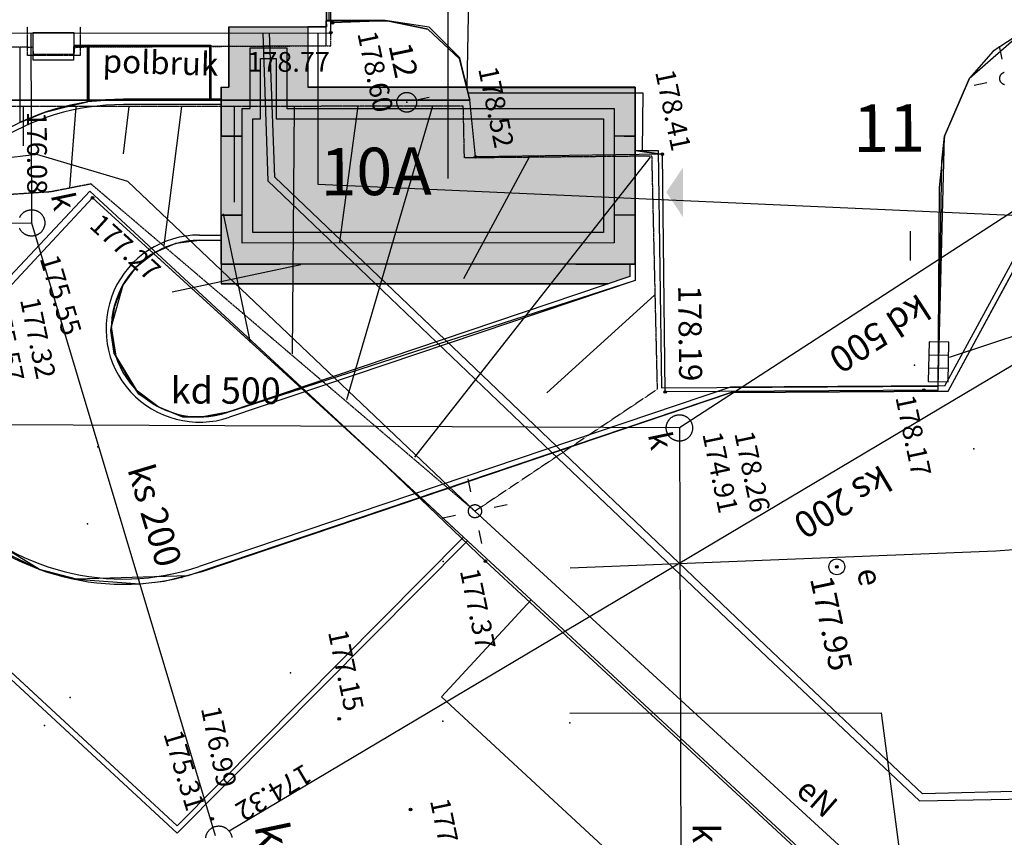
# Model space of a CAD drawing. Units: millimetres. Extents: x 33127 to 170209, y -52832 to 50143.
# Drawn here: x 65190 to 68927, y 17158 to 20259 of the extents above; entities that cross this region are included whole.
import ezdxf
from ezdxf.enums import TextEntityAlignment as Align

# ---------------------------------------------------------------- set-up
doc = ezdxf.new("R2010")
doc.units = ezdxf.units.MM
doc.linetypes.add('DASHED', pattern=[0.75, 0.5, -0.25])
doc.linetypes.add('HIDDEN', pattern=[0.375, 0.25, -0.125])
doc.layers.get('0').update_dxf_attribs({"color": 8})
for name, color, linetype in [('12', 8, 'Continuous'), ('50', 8, 'Continuous'), ('_11', 9, 'Continuous'), ('_bud.proj', 8, 'Continuous'), ('_chodnik.proj', 8, 'Continuous'), ('_drogi.proj', 8, 'Continuous'), ('_KDISTN', 8, 'Continuous'), ('_kraweznik.proj', 8, 'Continuous'), ('_obrys', 8, 'Continuous'), ('_PKTY_266Z2005', 8, 'Continuous'), ('_PKTY_64Z2001', 8, 'Continuous'), ('_PODKŁAD', 8, 'Continuous'), ('_POM__PKT_POMIAR229Z2008', 8, 'Continuous'), ('_POM_WLZ_OPIS', 8, 'Continuous'), ('_POM_WSP_TXT', 8, 'Continuous'), ('_POWNOWE', 8, 'Continuous'), ('_WEJSCIA', 8, 'Continuous'), ('ARKUSZE500KRZ', 8, 'Continuous'), ('BUD_OO_OBR', 8, 'Continuous'), ('EBTPO_SCH', 8, 'Continuous'), ('FORMATKA', 8, 'Continuous'), ('KOREKTA', 102, 'Continuous'), ('LEGENDA', 7, 'Continuous'), ('OPASKI', 32, 'Continuous'), ('SDROK_KCH', 8, 'Continuous'), ('SDRPK_KOC', 8, 'Continuous'), ('SDRPK_KOJ', 8, 'Continuous'), ('SZNTM_OMM', 7, 'Continuous'), ('TXT', 8, 'Continuous'), ('UCCPO_UPC', 8, 'Continuous'), ('UEEPO_UPE', 7, 'Continuous'), ('UGE_WYS_STUDZ', 7, 'Continuous'), ('UKKOA_UJO506', 8, 'Continuous'), ('UKKOA_ULO506', 8, 'Continuous'), ('UKKOC_UHK', 8, 'Continuous'), ('UKKOO_PPK', 8, 'Continuous'), ('UKKPO_UPK', 8, 'Continuous'), ('UPE_TXT', 8, 'Continuous'), ('UWWPO_UPW', 8, 'Continuous'), ('WUKOS_WSO', 8, 'Continuous'), ('WUKPS_WSD', 8, 'Continuous'), ('WUKPS_WSN', 8, 'Continuous'), ('WUKPS_WSQ', 8, 'Continuous'), ('WWROH_WST', 8, 'Continuous'), ('X_SSR_przewody_opis', 4, 'Continuous')]:
    doc.layers.add(name, color=color, linetype=linetype)
doc.styles.add('ARIAL', font='ARIAL.TTF')

# ---------------------------------------------------------------- blocks, each defined once
blk = doc.blocks.new('A$C2F7E69CA')
at = {"linetype": 'Continuous'}
for p, q in [((-12207.8, 14883.7), (-12210.6, 14733.7)), ((-12132.8, 14882.3), (-12207.8, 14883.7)), ((-12135.6, 14732.3), (-12132.8, 14882.3)), ((-12210.6, 14733.7), (-12135.6, 14732.3))]:
    blk.add_line(p, q, dxfattribs=at)
for points in [[(-11930, 15956.7), (-11940.2, 16005.6)], [(-11921.6, 15859.3), (-11922.4, 15859.5), (-11923.2, 15859.8), (-11924, 15860.1), (-11924.8, 15860.5), (-11925.6, 15860.8), (-11926.4, 15861.2), (-11927.2, 15861.7), (-11927.9, 15862.1), (-11928.6, 15862.6), (-11929.4, 15863.1), (-11930.1, 15863.6), (-11930.7, 15864.2), (-11931.4, 15864.8), (-11932, 15865.3), (-11932.6, 15866), (-11933.2, 15866.6), (-11933.8, 15867.3), (-11934.3, 15867.9), (-11934.9, 15868.6), (-11935.4, 15869.4), (-11935.8, 15870.1), (-11936.3, 15870.8), (-11936.7, 15871.6), (-11937.1, 15872.4), (-11937.5, 15873.2), (-11937.8, 15874), (-11938.1, 15874.8), (-11938.4, 15875.6), (-11938.7, 15876.5), (-11938.9, 15877.3), (-11939.1, 15878.2), (-11939.2, 15879), (-11939.4, 15879.9), (-11939.5, 15880.7), (-11939.6, 15881.6), (-11939.6, 15882.5), (-11939.6, 15883.4), (-11939.6, 15884.2), (-11939.5, 15885.1), (-11939.5, 15886), (-11939.3, 15886.8), (-11939.2, 15887.7), (-11939, 15888.5), (-11938.8, 15889.4), (-11938.6, 15890.2), (-11938.4, 15891.1), (-11938.1, 15891.9), (-11937.8, 15892.7), (-11937.4, 15893.5), (-11937, 15894.3), (-11936.6, 15895.1), (-11936.2, 15895.8), (-11935.8, 15896.6), (-11935.3, 15897.3), (-11934.8, 15898), (-11934.3, 15898.7), (-11933.7, 15899.4), (-11933.1, 15900.1), (-11932.5, 15900.7), (-11931.9, 15901.3), (-11931.3, 15901.9), (-11930.6, 15902.5), (-11929.9, 15903), (-11929.2, 15903.5), (-11928.5, 15904), (-11927.8, 15904.5), (-11927, 15905), (-11926.3, 15905.4), (-11925.5, 15905.8), (-11924.7, 15906.1), (-11923.9, 15906.5), (-11923.1, 15906.8), (-11922.3, 15907.1)], [(-12036.9, 15857.6), (-11988, 15867.9)], [(-14153, 15800.4), (-14152.8, 15799.1), (-14152.6, 15797.8), (-14152.4, 15796.5), (-14152.3, 15795.2), (-14152.3, 15793.9), (-14152.2, 15792.6), (-14152.3, 15791.3), (-14152.3, 15789.9), (-14152.5, 15788.6), (-14152.6, 15787.3), (-14152.8, 15786), (-14153.1, 15784.8), (-14153.4, 15783.5), (-14153.7, 15782.2), (-14154.1, 15781), (-14154.6, 15779.7), (-14155, 15778.5), (-14155.5, 15777.3), (-14156.1, 15776.1), (-14156.7, 15775), (-14157.3, 15773.8), (-14158, 15772.7), (-14158.7, 15771.6), (-14159.5, 15770.5), (-14160.3, 15769.5), (-14161.1, 15768.5), (-14162, 15767.5), (-14162.9, 15766.5), (-14163.8, 15765.6), (-14164.7, 15764.7), (-14165.7, 15763.9), (-14166.7, 15763.1), (-14167.8, 15762.3), (-14168.9, 15761.5), (-14170, 15760.8), (-14171.1, 15760.1), (-14172.2, 15759.5), (-14173.4, 15758.9), (-14174.6, 15758.4), (-14175.8, 15757.9), (-14177, 15757.4), (-14178.3, 15757), (-14179.5, 15756.6), (-14180.8, 15756.3), (-14182.1, 15756), (-14183.3, 15755.7), (-14184.6, 15755.5), (-14185.9, 15755.4), (-14187.2, 15755.2), (-14188.5, 15755.2), (-14189.9, 15755.2), (-14191.2, 15755.2), (-14192.5, 15755.3), (-14193.8, 15755.4), (-14195.1, 15755.5), (-14196.4, 15755.8), (-14197.7, 15756), (-14198.9, 15756.3), (-14200.2, 15756.7), (-14201.4, 15757), (-14202.7, 15757.5), (-14203.9, 15757.9), (-14205.1, 15758.5), (-14206.3, 15759), (-14207.4, 15759.6), (-14208.6, 15760.2), (-14209.7, 15760.9), (-14210.8, 15761.6), (-14211.9, 15762.4), (-14212.9, 15763.2), (-14213.9, 15764), (-14214.9, 15764.9), (-14215.9, 15765.8), (-14216.8, 15766.7), (-14217.7, 15767.7), (-14218.5, 15768.6), (-14219.4, 15769.7), (-14220.2, 15770.7), (-14220.9, 15771.8), (-14221.6, 15772.9), (-14222.3, 15774), (-14222.9, 15775.2), (-14223.5, 15776.3), (-14224.1, 15777.5), (-14224.6, 15778.7), (-14225, 15779.9), (-14225.4, 15781.2), (-14225.8, 15782.4), (-14226.2, 15783.7), (-14226.5, 15785), (-14226.7, 15786.3), (-14226.9, 15787.6), (-14227.1, 15788.9), (-14227.2, 15790.2), (-14227.2, 15791.5), (-14227.2, 15792.8), (-14227.2, 15794.1), (-14227.2, 15795.4), (-14227, 15796.7), (-14226.9, 15798), (-14226.7, 15799.3), (-14226.4, 15800.6), (-14226.1, 15801.9), (-14225.8, 15803.1), (-14225.4, 15804.4), (-14224.9, 15805.6), (-14224.5, 15806.8), (-14224, 15808), (-14223.4, 15809.2), (-14222.8, 15810.4), (-14222.2, 15811.5), (-14221.5, 15812.6), (-14220.8, 15813.7), (-14220, 15814.8), (-14219.2, 15815.8), (-14218.4, 15816.9), (-14217.5, 15817.8), (-14216.6, 15818.8), (-14215.7, 15819.7), (-14214.8, 15820.6), (-14213.8, 15821.5), (-14212.8, 15822.3), (-14211.7, 15823.1), (-14210.6, 15823.8), (-14209.5, 15824.5), (-14208.4, 15825.2), (-14207.3, 15825.8), (-14206.1, 15826.4), (-14204.9, 15827), (-14203.7, 15827.5), (-14202.5, 15828), (-14201.2, 15828.4), (-14200, 15828.7), (-14198.7, 15829.1), (-14197.4, 15829.4), (-14196.2, 15829.6), (-14194.9, 15829.8), (-14193.6, 15830), (-14192.3, 15830.1), (-14190.9, 15830.2), (-14189.6, 15830.2), (-14188.3, 15830.1), (-14187, 15830.1), (-14185.7, 15829.9), (-14184.4, 15829.8), (-14183.1, 15829.6), (-14181.8, 15829.3), (-14180.6, 15829), (-14179.3, 15828.7), (-14178.1, 15828.3), (-14176.8, 15827.9), (-14175.6, 15827.4), (-14174.4, 15826.9), (-14173.2, 15826.3), (-14172.1, 15825.7), (-14170.9, 15825.1), (-14169.8, 15824.4), (-14168.7, 15823.7), (-14167.6, 15822.9), (-14166.6, 15822.1), (-14165.6, 15821.3), (-14164.6, 15820.5), (-14163.6, 15819.6), (-14162.7, 15818.6), (-14161.8, 15817.7), (-14161, 15816.7), (-14160.1, 15815.7), (-14159.3, 15814.6), (-14158.6, 15813.6), (-14157.9, 15812.5), (-14157.2, 15811.3), (-14156.6, 15810.2), (-14156, 15809), (-14155.4, 15807.8), (-14154.9, 15806.6), (-14154.5, 15805.4), (-14154.1, 15804.2), (-14153.7, 15802.9), (-14153, 15800.4)], [(-14104.1, 15810.6), (-14153, 15800.4)], [(-15564.3, 15345.3), (-15564, 15343.6), (-15563.7, 15341.9), (-15563.5, 15340.1), (-15563.3, 15338.4), (-15563.2, 15336.7), (-15563.2, 15334.9), (-15563.3, 15333.2), (-15563.4, 15331.4), (-15563.5, 15329.7), (-15563.7, 15328), (-15564, 15326.2), (-15564.3, 15324.5), (-15564.7, 15322.8), (-15565.2, 15321.1), (-15565.7, 15319.5), (-15566.3, 15317.8), (-15566.9, 15316.2), (-15567.6, 15314.6), (-15568.3, 15313), (-15569.1, 15311.5), (-15570, 15309.9), (-15570.9, 15308.4), (-15571.9, 15307), (-15572.8, 15305.6), (-15573.9, 15304.2), (-15575, 15302.8), (-15576.2, 15301.5), (-15577.4, 15300.2), (-15578.6, 15299), (-15579.9, 15297.8), (-15581.2, 15296.7), (-15582.5, 15295.6), (-15583.9, 15294.5), (-15585.4, 15293.5), (-15586.8, 15292.6), (-15588.3, 15291.7), (-15589.9, 15290.9), (-15591.4, 15290.1), (-15593, 15289.3), (-15594.6, 15288.7), (-15596.3, 15288), (-15597.9, 15287.5), (-15599.6, 15287), (-15601.3, 15286.5), (-15603, 15286.1), (-15604.7, 15285.8), (-15606.4, 15285.5), (-15608.1, 15285.3), (-15609.9, 15285.2), (-15611.6, 15285.1), (-15613.4, 15285.1), (-15615.1, 15285.1), (-15616.9, 15285.2), (-15618.6, 15285.4), (-15620.3, 15285.6), (-15622, 15285.8), (-15623.8, 15286.2), (-15625.5, 15286.6), (-15627.1, 15287), (-15628.8, 15287.6), (-15630.5, 15288.1), (-15632.1, 15288.8), (-15633.7, 15289.4), (-15635.3, 15290.2), (-15636.8, 15291), (-15638.3, 15291.8), (-15639.8, 15292.7), (-15641.3, 15293.7), (-15642.7, 15294.7), (-15644.1, 15295.8), (-15645.5, 15296.9), (-15646.8, 15298), (-15648.1, 15299.2), (-15649.3, 15300.4), (-15650.5, 15301.7), (-15651.6, 15303), (-15652.7, 15304.4), (-15653.8, 15305.8), (-15654.8, 15307.2), (-15655.7, 15308.7), (-15656.6, 15310.2), (-15657.4, 15311.7), (-15658.2, 15313.3), (-15659, 15314.9)], [(-15658.8, 15355.5), (-15658.1, 15357.1), (-15657.3, 15358.7), (-15656.4, 15360.2), (-15655.5, 15361.7), (-15654.6, 15363.2), (-15653.6, 15364.6), (-15652.5, 15366), (-15651.4, 15367.3), (-15650.3, 15368.6), (-15649.1, 15369.9), (-15647.8, 15371.1), (-15646.6, 15372.3), (-15645.2, 15373.5), (-15643.9, 15374.6), (-15642.5, 15375.6), (-15641.1, 15376.6), (-15639.6, 15377.5), (-15638.1, 15378.4), (-15636.6, 15379.3), (-15635, 15380.1), (-15633.4, 15380.8), (-15631.8, 15381.5), (-15630.2, 15382.1), (-15628.5, 15382.7), (-15626.9, 15383.2), (-15625.2, 15383.6), (-15623.5, 15384), (-15621.8, 15384.3), (-15620, 15384.6), (-15618.3, 15384.8), (-15616.6, 15385), (-15614.8, 15385), (-15613.1, 15385.1), (-15611.3, 15385), (-15609.6, 15384.9), (-15607.8, 15384.8), (-15606.1, 15384.6), (-15604.4, 15384.3), (-15602.7, 15383.9), (-15601, 15383.5), (-15599.3, 15383.1), (-15597.6, 15382.6), (-15596, 15382), (-15594.4, 15381.4), (-15592.7, 15380.7), (-15591.2, 15379.9), (-15589.6, 15379.1), (-15588.1, 15378.3), (-15586.6, 15377.4), (-15585.1, 15376.4), (-15583.7, 15375.4), (-15582.3, 15374.4), (-15581, 15373.3), (-15579.7, 15372.1), (-15578.4, 15370.9), (-15577.2, 15369.7), (-15576, 15368.4), (-15574.8, 15367.1), (-15573.7, 15365.7), (-15572.7, 15364.3), (-15571.7, 15362.9), (-15570.7, 15361.4), (-15569.8, 15359.9), (-15569, 15358.4), (-15568.2, 15356.9), (-15567.5, 15355.3), (-15566.8, 15353.7), (-15566.2, 15352), (-15565.6, 15350.4), (-15565.1, 15348.7), (-15564.3, 15345.3)], [(-12133.7, 14832.3), (-12208.7, 14833.7)], [(-12134.7, 14782.3), (-12209.7, 14783.7)], [(-13106.2, 14567.4), (-13105.9, 14565.6), (-13105.6, 14563.9), (-13105.4, 14562.2), (-13105.3, 14560.4), (-13105.2, 14558.7), (-13105.2, 14556.9), (-13105.2, 14555.2), (-13105.3, 14553.5), (-13105.5, 14551.7), (-13105.7, 14550), (-13106, 14548.3), (-13106.3, 14546.6), (-13106.7, 14544.9), (-13107.2, 14543.2), (-13107.7, 14541.5), (-13108.2, 14539.9), (-13108.9, 14538.2), (-13109.6, 14536.6), (-13110.3, 14535.1), (-13111.1, 14533.5), (-13112, 14532), (-13112.9, 14530.5), (-13113.8, 14529), (-13114.8, 14527.6), (-13115.9, 14526.2), (-13117, 14524.8), (-13118.1, 14523.5), (-13119.3, 14522.3), (-13120.6, 14521), (-13121.8, 14519.8), (-13123.2, 14518.7), (-13124.5, 14517.6), (-13125.9, 14516.6), (-13127.3, 14515.6), (-13128.8, 14514.6), (-13130.3, 14513.7), (-13131.8, 14512.9), (-13133.4, 14512.1), (-13135, 14511.4), (-13136.6, 14510.7), (-13138.2, 14510.1), (-13139.9, 14509.5), (-13141.5, 14509), (-13143.2, 14508.5), (-13144.9, 14508.2), (-13146.6, 14507.8), (-13148.4, 14507.6), (-13150.1, 14507.4), (-13151.8, 14507.2), (-13153.6, 14507.1), (-13155.3, 14507.1), (-13157.1, 14507.1), (-13158.8, 14507.2), (-13160.6, 14507.4), (-13162.3, 14507.6), (-13164, 14507.9), (-13165.7, 14508.2), (-13167.4, 14508.6), (-13169.1, 14509.1), (-13170.8, 14509.6), (-13172.4, 14510.2), (-13174, 14510.8), (-13175.7, 14511.5), (-13177.2, 14512.2), (-13178.8, 14513), (-13180.3, 14513.9), (-13181.8, 14514.8), (-13183.3, 14515.7), (-13184.7, 14516.7), (-13186.1, 14517.8), (-13187.4, 14518.9), (-13188.7, 14520), (-13190, 14521.2), (-13191.2, 14522.5), (-13192.4, 14523.8), (-13193.6, 14525.1), (-13194.7, 14526.4), (-13195.7, 14527.8), (-13196.7, 14529.3), (-13197.7, 14530.7), (-13198.6, 14532.2), (-13199.4, 14533.8), (-13200.2, 14535.3), (-13200.9, 14536.9), (-13201.6, 14538.5), (-13202.2, 14540.1), (-13202.8, 14541.8), (-13203.3, 14543.5), (-13203.7, 14545.2), (-13204.1, 14546.8), (-13204.4, 14548.6), (-13204.7, 14550.3), (-13204.9, 14552), (-13205.1, 14553.8), (-13205.2, 14555.5), (-13205.2, 14557.2), (-13205.1, 14559), (-13205, 14560.7), (-13204.9, 14562.5), (-13204.7, 14564.2), (-13204.4, 14565.9), (-13204.1, 14567.6), (-13203.7, 14569.3), (-13203.2, 14571), (-13202.7, 14572.7), (-13202.1, 14574.3), (-13201.5, 14576), (-13200.8, 14577.6), (-13200.1, 14579.1), (-13199.3, 14580.7), (-13198.4, 14582.2), (-13197.5, 14583.7), (-13196.5, 14585.2), (-13195.5, 14586.6), (-13194.5, 14588), (-13193.4, 14589.4), (-13192.2, 14590.7), (-13191, 14591.9), (-13189.8, 14593.2), (-13188.5, 14594.4), (-13187.2, 14595.5), (-13185.9, 14596.6), (-13184.5, 14597.6), (-13183, 14598.6), (-13181.6, 14599.6), (-13180.1, 14600.5), (-13178.5, 14601.3), (-13177, 14602.1), (-13175.4, 14602.8), (-13173.8, 14603.5), (-13172.1, 14604.1), (-13170.5, 14604.7), (-13168.8, 14605.2), (-13167.1, 14605.7), (-13165.4, 14606), (-13163.7, 14606.4), (-13162, 14606.6), (-13160.3, 14606.8), (-13158.5, 14607), (-13156.8, 14607.1), (-13155, 14607.1), (-13153.3, 14607.1), (-13151.5, 14607), (-13149.8, 14606.8), (-13148.1, 14606.6), (-13146.4, 14606.3), (-13144.6, 14606), (-13142.9, 14605.6), (-13141.3, 14605.1), (-13139.6, 14604.6), (-13137.9, 14604), (-13136.3, 14603.4), (-13134.7, 14602.7), (-13133.1, 14602), (-13131.6, 14601.2), (-13130.1, 14600.3), (-13128.6, 14599.4), (-13127.1, 14598.5), (-13125.7, 14597.5), (-13124.3, 14596.4), (-13122.9, 14595.3), (-13121.6, 14594.2), (-13120.3, 14593), (-13119.1, 14591.7), (-13117.9, 14590.4), (-13116.8, 14589.1), (-13115.7, 14587.8), (-13114.6, 14586.4), (-13113.6, 14584.9), (-13112.7, 14583.5), (-13111.8, 14582), (-13111, 14580.4), (-13110.2, 14578.9), (-13109.4, 14577.3), (-13108.8, 14575.7), (-13108.2, 14574.1), (-13107.6, 14572.4), (-13107.1, 14570.7), (-13106.2, 14567.4)], [(-13946.3, 14314.7), (-13956.5, 14363.7)], [(-13906.4, 14246.4), (-13906.3, 14245.6), (-13906.1, 14244.7), (-13906, 14243.9), (-13906, 14243), (-13905.9, 14242.1), (-13905.9, 14241.2), (-13905.9, 14240.4), (-13906, 14239.5), (-13906, 14238.6), (-13906.2, 14237.8), (-13906.3, 14236.9), (-13906.5, 14236.1), (-13906.7, 14235.2), (-13906.9, 14234.4), (-13907.2, 14233.5), (-13907.4, 14232.7), (-13907.8, 14231.9), (-13908.1, 14231.1), (-13908.5, 14230.3), (-13908.9, 14229.5), (-13909.3, 14228.8), (-13909.7, 14228), (-13910.2, 14227.3), (-13910.7, 14226.6), (-13911.3, 14225.9), (-13911.8, 14225.2), (-13912.4, 14224.5), (-13913, 14223.9), (-13913.6, 14223.3), (-13914.2, 14222.7), (-13914.9, 14222.1), (-13915.6, 14221.6), (-13916.3, 14221.1), (-13917, 14220.6), (-13917.7, 14220.1), (-13918.5, 14219.6), (-13919.2, 14219.2), (-13920, 14218.8), (-13920.8, 14218.5), (-13921.6, 14218.1), (-13922.4, 14217.8), (-13923.3, 14217.5), (-13924.1, 14217.3), (-13924.9, 14217.1), (-13925.8, 14216.9), (-13926.6, 14216.7), (-13927.5, 14216.6), (-13928.4, 14216.5), (-13929.2, 14216.4), (-13930.1, 14216.3), (-13931, 14216.3), (-13931.9, 14216.3), (-13932.7, 14216.4), (-13933.6, 14216.5), (-13934.5, 14216.6), (-13935.3, 14216.7), (-13936.2, 14216.9), (-13937, 14217.1), (-13937.9, 14217.3), (-13938.7, 14217.6), (-13939.5, 14217.9), (-13940.3, 14218.2), (-13941.1, 14218.5), (-13941.9, 14218.9), (-13942.7, 14219.3), (-13943.5, 14219.7), (-13944.2, 14220.2), (-13944.9, 14220.6), (-13945.7, 14221.1), (-13946.4, 14221.7), (-13947, 14222.2), (-13947.7, 14222.8), (-13948.3, 14223.4), (-13948.9, 14224), (-13949.5, 14224.6), (-13950.1, 14225.3), (-13950.7, 14226), (-13951.2, 14226.7), (-13951.7, 14227.4), (-13952.1, 14228.1), (-13952.6, 14228.9), (-13953, 14229.7), (-13953.4, 14230.4), (-13953.8, 14231.2), (-13954.1, 14232), (-13954.4, 14232.8), (-13954.7, 14233.7), (-13955, 14234.5), (-13955.2, 14235.4), (-13955.4, 14236.2), (-13955.5, 14237.1), (-13955.7, 14237.9), (-13955.8, 14238.8), (-13955.9, 14239.7), (-13955.9, 14240.5), (-13955.9, 14241.4), (-13955.9, 14242.3), (-13955.8, 14243.1), (-13955.8, 14244), (-13955.7, 14244.9), (-13955.5, 14245.7), (-13955.3, 14246.6), (-13955.1, 14247.4), (-13954.9, 14248.3), (-13954.7, 14249.1), (-13954.4, 14249.9), (-13954.1, 14250.8), (-13953.7, 14251.6), (-13953.3, 14252.3), (-13952.9, 14253.1), (-13952.5, 14253.9), (-13952.1, 14254.6), (-13951.6, 14255.4), (-13951.1, 14256.1), (-13950.6, 14256.8), (-13950, 14257.4), (-13949.4, 14258.1), (-13948.8, 14258.7), (-13948.2, 14259.4), (-13947.6, 14260), (-13946.9, 14260.5), (-13946.2, 14261.1), (-13945.5, 14261.6), (-13944.8, 14262.1), (-13944.1, 14262.6), (-13943.3, 14263), (-13942.6, 14263.4), (-13941.8, 14263.8), (-13941, 14264.2), (-13940.2, 14264.5), (-13939.4, 14264.8), (-13938.6, 14265.1), (-13937.7, 14265.4), (-13936.9, 14265.6), (-13936, 14265.8), (-13935.2, 14266), (-13934.3, 14266.1), (-13933.5, 14266.2), (-13932.6, 14266.3), (-13931.7, 14266.3), (-13930.8, 14266.3), (-13930, 14266.3), (-13929.1, 14266.3), (-13928.2, 14266.2), (-13927.4, 14266.1), (-13926.5, 14265.9), (-13925.6, 14265.8), (-13924.8, 14265.6), (-13923.9, 14265.3), (-13923.1, 14265.1), (-13922.3, 14264.8), (-13921.5, 14264.5), (-13920.7, 14264.1), (-13919.9, 14263.8), (-13919.1, 14263.4), (-13918.3, 14262.9), (-13917.6, 14262.5), (-13916.9, 14262), (-13916.2, 14261.5), (-13915.5, 14261), (-13914.8, 14260.4), (-13914.1, 14259.8), (-13913.5, 14259.3), (-13912.9, 14258.6), (-13912.3, 14258), (-13911.7, 14257.3), (-13911.2, 14256.7), (-13910.6, 14256), (-13910.1, 14255.2), (-13909.7, 14254.5), (-13909.2, 14253.8), (-13908.8, 14253), (-13908.4, 14252.2), (-13908, 14251.4), (-13907.7, 14250.6), (-13907.4, 14249.8), (-13907.1, 14249), (-13906.9, 14248.1), (-13906.4, 14246.4)], [(-13857.5, 14256.7), (-13808.6, 14267)], [(-14053.3, 14215.7), (-14004.3, 14225.9)], [(-13905.3, 14119), (-13915.5, 14167.9)], [(-14854.1, 13007.3), (-14853.8, 13005.6), (-14853.5, 13003.8)], [(-14952.7, 13002.4), (-14952.5, 13004.1), (-14952.3, 13005.8), (-14951.9, 13007.6), (-14951.5, 13009.3), (-14951.1, 13010.9), (-14950.5, 13012.6), (-14950, 13014.3), (-14949.3, 13015.9), (-14948.7, 13017.5), (-14947.9, 13019.1), (-14947.1, 13020.6), (-14946.3, 13022.1), (-14945.4, 13023.6), (-14944.4, 13025.1), (-14943.4, 13026.5), (-14942.3, 13027.9), (-14941.2, 13029.3), (-14940.1, 13030.6), (-14938.9, 13031.8), (-14937.7, 13033.1), (-14936.4, 13034.3), (-14935.1, 13035.4), (-14933.7, 13036.5), (-14932.3, 13037.6), (-14930.9, 13038.5), (-14929.4, 13039.5), (-14927.9, 13040.4), (-14926.4, 13041.2), (-14924.8, 13042), (-14923.2, 13042.8), (-14921.6, 13043.4), (-14920, 13044), (-14918.4, 13044.6), (-14916.7, 13045.1), (-14915, 13045.6), (-14913.3, 13046), (-14911.6, 13046.3), (-14909.9, 13046.5), (-14908.1, 13046.8), (-14906.4, 13046.9), (-14904.6, 13047), (-14902.9, 13047), (-14901.1, 13047), (-14899.4, 13046.9), (-14897.7, 13046.7), (-14895.9, 13046.5), (-14894.2, 13046.2), (-14892.5, 13045.9), (-14890.8, 13045.5), (-14889.1, 13045), (-14887.4, 13044.5), (-14885.8, 13043.9), (-14884.2, 13043.3), (-14882.6, 13042.6), (-14881, 13041.9), (-14879.4, 13041.1), (-14877.9, 13040.2), (-14876.4, 13039.3), (-14875, 13038.4), (-14873.5, 13037.4), (-14872.1, 13036.3), (-14870.8, 13035.2), (-14869.5, 13034.1), (-14868.2, 13032.9), (-14867, 13031.6), (-14865.8, 13030.4), (-14864.6, 13029), (-14863.5, 13027.7), (-14862.5, 13026.3), (-14861.5, 13024.8), (-14860.6, 13023.4), (-14859.7, 13021.9), (-14858.8, 13020.4), (-14858, 13018.8), (-14857.3, 13017.2), (-14856.6, 13015.6), (-14856, 13014), (-14855.4, 13012.3), (-14854.9, 13010.7), (-14854.1, 13007.3)]]:
    blk.add_lwpolyline(points, dxfattribs=at)
for centre, radius in [((-14471.6, 16093.7), 5), ((-14478.1, 16056.6), 5), ((-13928.8, 15585.2), 5), ((-13219.9, 15595.7), 5), ((-15381.8, 15430), 5), ((-13209.7, 14693.7), 5), ((-12227.2, 14700.2), 5), ((-13891.5, 14051.2), 5), ((-12557.8, 14030.2), 30), ((-12557.8, 14030.2), 30), ((-12557.8, 14030.2), 5), ((-14445.8, 13453.9), 5), ((-14175.1, 13109.6), 5), ((-14928.1, 13073.9), 5)]:
    blk.add_circle(centre, radius, dxfattribs=at)
for p in [(-15613.2, 15335.1), (-12171.7, 14808), (-13155.2, 14557.1), (-14175.1, 13109.6)]:
    blk.add_point(p, dxfattribs=at)
at = {"layer": '_KDISTN', "linetype": 'Continuous'}
for p, q in [((-10657.8, 16178.2), (-13155.2, 14557.1)), ((-13155.2, 14557.1), (-17328.4, 14577.2)), ((-13155.2, 14557.1), (-13145.1, 11303.1))]:
    blk.add_line(p, q, dxfattribs=at)
at = {"layer": '_PKTY_266Z2005', "color": 3}
blk.add_point((-14189.9, 15793), dxfattribs=at)
at = {"layer": '_PKTY_64Z2001', "color": 5}
for p in [(-15300.1, 14840.2), (-12263.3, 14794.8), (-15361.8, 14486), (-12037.7, 14478.4), (-15401.7, 14193.6), (-14051.7, 14050.4), (-15043.3, 13989.8), (-14631.3, 13627.5), (-15466.9, 13534.2), (-15564.2, 13428), (-14053.4, 13444.1), (-13571.1, 13438.9)]:
    blk.add_point(p, dxfattribs=at)
at = {"layer": '_POM__PKT_POMIAR229Z2008', "color": 1}
for p in [(-14471.6, 16093.7), (-14478.1, 16056.6), (-14189.9, 15793), (-13928.8, 15585.2), (-13219.9, 15595.7), (-15381.8, 15430), (-13209.7, 14693.7), (-12227.2, 14700.2), (-13891.5, 14051.2), (-12557.8, 14030.2), (-14445.8, 13453.9), (-14928.1, 13073.9)]:
    blk.add_point(p, dxfattribs=at)
at = {"layer": 'ARKUSZE500KRZ', "color": 0}
for p, q in [((-14887, 15370.1), (-14784.5, 14880.8)), ((-14887, 15370.1), (-14784.5, 14880.8)), ((-15080.5, 15074.2), (-14591.1, 15176.7)), ((-15080.5, 15074.2), (-14591.1, 15176.7))]:
    blk.add_line(p, q, dxfattribs=at)
at = {"layer": 'BUD_OO_OBR', "linetype": 'Continuous'}
for p, q in [((-14478.1, 16056.6), (-14480.2, 17339.9)), ((-16208.3, 16053.8), (-14478.1, 16056.6))]:
    blk.add_line(p, q, dxfattribs=at)
at = {"layer": 'EBTPO_SCH', "color": 0}
for p, q in [((-15607.5, 15952.5), (-15607.2, 16057.3)), ((-15607.2, 16057.3), (-15453.4, 16056.9)), ((-15453.4, 16056.9), (-15453.7, 15952)), ((-15453.7, 15952), (-15607.5, 15952.5))]:
    blk.add_line(p, q, dxfattribs=at)
at = {"layer": 'SDRPK_KOC', "linetype": 'HIDDEN', "ltscale": 4}
for p, q in [((-14477.2, 16007), (-14478.1, 16056.6)), ((-15607.6, 16001), (-16288.5, 16006.8)), ((-15450.5, 16002.3), (-14477.2, 16007)), ((-13950.1, 15800.4), (-16055.1, 15800.3))]:
    blk.add_line(p, q, dxfattribs=at)
at = {"layer": 'SDRPK_KOJ', "linetype": 'Continuous'}
for p, q in [((-14262.2, 16101.6), (-14471.6, 16093.7)), ((-14109.6, 16070), (-14262.2, 16101.6)), ((-13989.4, 15958.1), (-14109.6, 16070)), ((-11856.3, 16056.9), (-11964.2, 15986.5)), ((-13950.1, 15800.4), (-13989.4, 15958.1)), ((-11964.2, 15986.5), (-12054.6, 15884.3)), ((-12054.6, 15884.3), (-12149.5, 15663.9)), ((-13928.8, 15585.2), (-13950.1, 15800.4)), ((-12149.5, 15663.9), (-12169.6, 15469.1)), ((-13219.9, 15595.7), (-13928.8, 15585.2)), ((-13209.7, 14693.7), (-13219.9, 15595.7)), ((-12169.6, 15469.1), (-12174.1, 14701.1)), ((-15381.8, 15430), (-15721.3, 15065.6)), ((-14289.6, 14433.9), (-15381.8, 15430)), ((-12174.1, 14701.1), (-13209.7, 14693.7)), ((-13891.5, 14051.2), (-14289.6, 14433.9)), ((-12221.8, 12508.8), (-13891.5, 14051.2))]:
    blk.add_line(p, q, dxfattribs=at)
at = {"layer": 'UCCPO_UPC', "linetype": 'Continuous'}
for p, q in [((-14735.7, 16056.1), (-14717, 15494.8)), ((-14690.3, 15508.4), (-14710.1, 16056.2)), ((-13621.4, 14488.3), (-14690.3, 15508.4)), ((-14717, 15494.8), (-13640.8, 14465.6)), ((-13640.8, 14465.6), (-12822.5, 13687.8)), ((-12802.7, 13707.6), (-13621.4, 14488.3)), ((-12822.5, 13687.8), (-12243.8, 13142)), ((-12232.7, 13169.5), (-12802.7, 13707.6)), ((-10459.1, 13210.9), (-12232.7, 13169.5)), ((-12243.8, 13142), (-10460.1, 13179))]:
    blk.add_line(p, q, dxfattribs=at)
at = {"layer": 'UEEPO_UPE', "color": 1}
for p, q in [((-15593, 15594.2), (-16062.8, 15538.8)), ((-15248.6, 15491.6), (-15593, 15594.2)), ((-13930.9, 14241.3), (-15248.6, 15491.6)), ((-12182.4, 12638.2), (-13930.9, 14241.3)), ((-11954.3, 14089.6), (-13569.4, 14024.9)), ((-11743.8, 14105.5), (-11954.3, 14089.6))]:
    blk.add_line(p, q, dxfattribs=at)
at = {"layer": 'UKKPO_UPK', "linetype": 'Continuous'}
for p, q in [((-15616.2, 16054.7), (-15613.2, 15335.1)), ((-17289.8, 15329.2), (-15613.2, 15335.1)), ((-15613.2, 15335.1), (-14916.9, 13011.2)), ((-11476.3, 15042.3), (-14863, 13027.4)), ((-11476.3, 15042.3), (-12131.6, 14824.5))]:
    blk.add_line(p, q, dxfattribs=at)
at = {"layer": 'UWWPO_UPW', "color": 4}
for p, q in [((-14527.6, 16056.5), (-14527.4, 15482.3)), ((-14527.4, 15482.3), (-11377.2, 15340.8)), ((-13571, 13474.5), (-12389.2, 13476.5)), ((-12389.2, 13476.5), (-12161.6, 11726.9))]:
    blk.add_line(p, q, dxfattribs=at)
at = {"layer": 'WUKPS_WSD', "linetype": 'HIDDEN', "ltscale": 2}
for p, q in [((-15387.8, 15482.9), (-15540.9, 15452.8)), ((-13930.9, 14241.3), (-15387.8, 15482.9)), ((-15540.9, 15452.8), (-16052.8, 15419.1)), ((-13238.4, 14704), (-13690.3, 14402.1)), ((-13690.3, 14402.1), (-13930.9, 14241.3))]:
    blk.add_line(p, q, dxfattribs=at)
at = {"layer": 'WUKPS_WSN', "linetype": 'Continuous'}
for p, q in [((-15644.9, 15776.6), (-15644.8, 15627.1)), ((-15444.9, 15776.8), (-15470.1, 15466.7)), ((-15244.9, 15776.9), (-15266.1, 15597.2)), ((-15044.9, 15777), (-15111.9, 15249.8)), ((-14844.9, 15777.2), (-14844.7, 15413.9)), ((-14616.5, 15777.3), (-14624, 14837.9)), ((-14374.8, 15777.5), (-14444.6, 15261.5)), ((-14092.1, 15777.7), (-14417.8, 14663.7)), ((-13266, 15583.9), (-14160.8, 14446.7)), ((-13724.7, 15583.9), (-13973.8, 15122.7)), ((-13249.7, 15060.9), (-13657.9, 14690))]:
    blk.add_line(p, q, dxfattribs=at)
at = {"layer": 'WUKPS_WSQ', "linetype": 'HIDDEN', "ltscale": 2}
for p, q in [((-13975.2, 15777.7), (-16044.9, 15776.4)), ((-13970.9, 15581.5), (-13975.2, 15777.7)), ((-13259.2, 15588.5), (-13970.9, 15581.5)), ((-13238.4, 14704), (-13259.2, 15588.5))]:
    blk.add_line(p, q, dxfattribs=at)
at = {"layer": '_POM_WLZ_OPIS', "color": 0}
blk.add_text('e', height=87.5, rotation=281.8313, dxfattribs=at).set_placement((-12509.2, 14010.1), align=Align.BOTTOM_LEFT)
at = {"layer": '_POM_WSP_TXT', "linetype": 'Continuous'}
blk.add_text('178.77', height=75, rotation=359.9812, dxfattribs=at).set_placement((-14481.8, 15983.4), align=Align.TOP_RIGHT)
for s, height, rotation, p in [('178.52', 75, 281.8313, (-13878, 15609.4)), ('178.41', 75, 281.8313, (-13206.4, 15597.5)), ('178.19', 87.5, 270.6459, (-13183.3, 14733.1)), ('177.15', 75, 281.8313, (-14447.8, 13472.4)), ('176.99', 75, 281.8313, (-14930.2, 13182.8))]:
    blk.add_text(s, height=height, rotation=rotation, dxfattribs=at).set_placement(p, align=Align.BOTTOM_RIGHT)
for s, rotation, p in [('177.27', 317.7035, (-15347.9, 15375.6)), ('178.17', 281.8313, (-12262.5, 14688.8)), ('177.37', 281.8313, (-13915.3, 14030.9))]:
    blk.add_text(s, height=75, rotation=rotation, dxfattribs=at).set_placement(p, align=Align.TOP_LEFT)
at = {"layer": 'SDROK_KCH', "linetype": 'Continuous'}
blk.add_text('polbruk', height=87.5, rotation=358.2536, dxfattribs=at).set_placement((-15126.3, 15872.3), align=Align.BOTTOM_CENTER)
at = {"layer": 'SZNTM_OMM', "color": 0}
blk.add_text(' 12  ', height=87.5, rotation=281.8313, dxfattribs=at).set_placement((-14269.5, 15924.7), align=Align.BOTTOM_CENTER)
at = {"layer": 'UGE_WYS_STUDZ', "color": 1}
blk.add_text('177.95', height=87.5, rotation=282.1393, dxfattribs=at).set_placement((-12574.4, 14003.5), align=Align.TOP_LEFT)
at = {"layer": 'UKKOA_UJO506', "linetype": 'Continuous'}
for s, p in [('175.57', (-15800.2, 15028.1)), ('177.32', (-15680.6, 15038.9)), ('174.91', (-13091.4, 14529.4)), ('178.26', (-12970.1, 14532.2))]:
    blk.add_text(s, height=75, rotation=281.8313, dxfattribs=at).set_placement(p, align=Align.BOTTOM_LEFT)
at = {"layer": 'UKKOA_ULO506', "linetype": 'Continuous'}
for height, p in [(87.5, (-15567.6, 15435.3)), (87.5, (-13302.1, 14527.3)), (125, (-14806.9, 13039.7))]:
    blk.add_text('k', height=height, rotation=281.8313, dxfattribs=at).set_placement(p, align=Align.BOTTOM_LEFT)
at = {"layer": 'UKKOC_UHK', "linetype": 'Continuous'}
for s, rotation, p in [('176.08', 270.1992, (-15654.2, 15756.6)), ('175.55', 286.6808, (-15605.8, 15194)), ('175.31', 286.6808, (-15136.4, 13390.3)), ('174.32', 210.7506, (-14590.8, 13305.4))]:
    blk.add_text(s, height=75, rotation=rotation, dxfattribs=at).set_placement(p, align=Align.BOTTOM_LEFT)
at = {"layer": 'UKKOO_PPK', "linetype": 'Continuous'}
for s, rotation, p in [('kd 500', 212.9895, (-12439.5, 14983)), ('kd 500', 359.724, (-14876.9, 14617.9)), ('ks 200', 286.6808, (-15223.7, 14201.9)), ('ks 200', 210.7506, (-12577.4, 14346)), ('kd 250', 270.1775, (-13135, 12847.7))]:
    blk.add_text(s, height=100, rotation=rotation, dxfattribs=at).set_placement(p, align=Align.BOTTOM_CENTER)
at = {"layer": 'UPE_TXT', "color": 1}
blk.add_text('eN', height=87.5, rotation=318.7012, dxfattribs=at).set_placement((-12678.8, 13101.9), align=Align.BOTTOM_CENTER)
at = {"layer": 'WUKOS_WSO', "linetype": 'Continuous'}
blk.add_text('178.60', height=75, rotation=281.8313, dxfattribs=at).set_placement((-14272.1, 15917), align=Align.TOP_CENTER)
at = {"layer": 'WWROH_WST', "linetype": 'Continuous'}
blk.add_text('177.10', height=75, rotation=281.8313, dxfattribs=at).set_placement((-14092.9, 12985.8), align=Align.BOTTOM_CENTER)

msp = doc.modelspace()

# ---------------------------------------------------------------- hatches: boundary and pattern name
at = {"layer": '_11', "ltscale": 10}
msp.add_hatch(color=256, dxfattribs=at).paths.add_polyline_path([(67525.50167, 19332.44953), (65954.50167, 19331.94953), (65955.00167, 20002.94953), (65984.50167, 20002.94953), (65984.50167, 20232.44953), (66283.50167, 20232.44953), (66283.50167, 20002.94734), (67525.50167, 20002.94953)])
at = {"layer": '_bud.proj', "ltscale": 100}
h = msp.add_hatch(color=256, dxfattribs=at)
h.paths.add_polyline_path([(67445.50167, 19922.94939), (67445.50167, 19817.44953), (67525.50167, 19817.44953), (67525.50167, 20002.94953), (66283.50167, 20002.94734), (66283.50167, 20232.44953), (65984.50167, 20232.44953), (65984.50167, 20002.94953), (65955.00167, 20002.94953), (65954.86344, 19817.44953), (66034.86346, 19817.44953), (66034.94208, 19922.94953), (66064.50167, 19922.94953), (66064.50167, 20152.44953), (66203.50167, 20152.44953), (66203.50167, 19922.9472)])
h.paths.add_polyline_path([(67525.50167, 19332.44953), (67525.50167, 19517.44953), (67445.50167, 19517.44953), (67445.50167, 19412.42408), (66034.56132, 19411.97502), (66034.63992, 19517.44953), (65954.63989, 19517.44953), (65954.50167, 19331.94953)])
at = {"layer": '_WEJSCIA', "linetype": 'Continuous'}
msp.add_hatch(color=256, dxfattribs=at).paths.add_polyline_path([(67707.81566, 19699.65617), (67707.31625, 19510.4532), (67643.89398, 19605.22275)])
at = {"layer": 'OPASKI', "ltscale": 100}
msp.add_hatch(color=256, dxfattribs=at).paths.add_polyline_path([(67424.05776, 19257.44953), (67505.50167, 19284.93411), (67505.50167, 19331.94953), (65955.00167, 19331.94953), (65955.00167, 19257.44953)])

# ---------------------------------------------------------------- linework, layer by layer
at = {"layer": '12'}
for p, q in [((65396.00628, 20157.44953), (65910.00167, 20157.44953)), ((65396.02055, 20162.44953), (65915.00167, 20162.44953)), ((65910.00167, 20157.44953), (65910.00167, 19957.44953)), ((65915.00167, 20162.44953), (65915.00167, 19957.44953)), ((65954.50167, 19957.44953), (65583.71265, 19957.44953))]:
    msp.add_line(p, q, dxfattribs=at)
at = {"layer": '12', "ltscale": 100}
msp.add_lwpolyline([(69585.94498, 21520.28938), (66355.42401, 21510.53826), (66355.00921, 20255.26538), (66586.56626, 20255.00644), (66739.17306, 20223.47558), (66859.43862, 20111.58663), (66886.51724, 20002.94841), (67525.50167, 20002.94953), (67525.50167, 19762.76336), (67612.62543, 19763.80418), (67626.08897, 18863.3143), (68676.14142, 18868.99737), (68699.32772, 19817.32791), (68794.25262, 20037.74294), (68992.53869, 20210.33413)], dxfattribs=at)
at = {"layer": '12', "linetype": 'DASHED'}
msp.add_lwpolyline([(65419.43407, 20232.44953), (65419.43407, 20123.94953), (65219.56927, 20123.94953), (65219.56927, 20232.44953)], dxfattribs=at)
at = {"layer": '12', "ltscale": 100}
msp.add_arc((65583.71265, 19037.44953), 920, 90, 288.64780914, dxfattribs=at)
at = {"layer": '50'}
for p, q in [((66355.00167, 20232.44953), (66355.00167, 20406.94953)), ((65984.50167, 20232.44953), (65984.50167, 20002.94953)), ((66283.50167, 20232.44953), (66355.00167, 20232.44953)), ((65954.50167, 20002.94953), (65954.50167, 19817.44953)), ((65954.50167, 20002.94953), (65984.50167, 20002.94953)), ((66283.50167, 20002.94734), (66966.00167, 20002.44953)), ((67301.00167, 20002.94953), (67525.50167, 20002.94953)), ((67525.50167, 20002.94953), (67525.50167, 19817.44953)), ((65954.50167, 19817.44953), (65996.50167, 19817.44953)), ((65954.50167, 19517.44953), (65954.50167, 19331.94953)), ((67525.50167, 19517.44953), (67525.50167, 19331.94953)), ((65954.50167, 19331.94953), (66179.00167, 19331.94953)), ((67301.00167, 19331.94953), (67525.50167, 19331.94953))]:
    msp.add_line(p, q, dxfattribs=at)
at = {"layer": '_bud.proj', "ltscale": 100}
for p, q in [((65954.50167, 19817.44953), (66034.86346, 19817.44953)), ((65996.50167, 19817.44953), (65954.50167, 19817.44953)), ((66034.86346, 19817.44953), (65954.50167, 19817.44953)), ((67483.50167, 19817.44953), (67525.00167, 19817.44953)), ((65954.63989, 19517.44953), (66034.63992, 19517.44953)), ((65996.50167, 19517.44953), (65955.00167, 19517.44953)), ((66034.63992, 19517.44953), (65955.00167, 19517.44953)), ((67525.50167, 19517.44953), (67445.50167, 19517.44953)), ((67525.50167, 19517.44953), (67445.50167, 19517.44953))]:
    msp.add_line(p, q, dxfattribs=at)
for points in [[(67445.50167, 19412.42408), (66034.56132, 19411.97502), (66034.94208, 19922.94953), (66064.50167, 19922.94953), (66064.50167, 20152.44953), (66203.50167, 20152.44953), (66203.50167, 19922.9472), (67445.50167, 19922.94939)], [(67445.50167, 19412.42408), (66034.56132, 19411.97502), (66034.94208, 19922.94953), (66064.50167, 19922.94953), (66064.50167, 20152.44953), (66203.50167, 20152.44953), (66203.50167, 19922.9472), (67445.50167, 19922.94939)], [(67405.50167, 19452.41135), (66074.59115, 19451.98776), (66074.91228, 19882.94953), (66104.50167, 19882.94953), (66104.50167, 20112.44953), (66163.50167, 20112.44953), (66163.50167, 19882.94713), (67405.50167, 19882.94932)]]:
    msp.add_lwpolyline(points, close=True, dxfattribs=at)
at = {"layer": '_chodnik.proj', "linetype": 'Continuous'}
for p, q in [((65955.00167, 19332.44953), (65955.00167, 19257.44953)), ((65955.00167, 19257.44953), (67422.84429, 19257.44953))]:
    msp.add_line(p, q, dxfattribs=at)
at = {"layer": '_drogi.proj', "linetype": 'Continuous'}
for p, q in [((66283.50167, 20232.44953), (66283.50167, 20002.94734)), ((68701.41725, 18870.12677), (69289.97873, 19956.84749)), ((65954.50167, 19937.44953), (65583.71265, 19937.44953)), ((65872.80565, 19442.44953), (65954.50167, 19442.44953)), ((67525.50167, 19332.44953), (67525.50167, 19270.57531)), ((67525.50167, 19270.57531), (65986.30667, 18751.14875)), ((68701.41725, 18870.12677), (67887.30747, 18864.96919)), ((67887.30747, 18864.96919), (65871.48768, 18184.69779)), ((64390.1527, 18466.59279), (65788.10286, 17173.02969)), ((66888.98162, 18282.22034), (65788.10286, 17173.02969)), ((66874.29304, 18295.8121), (68619.72724, 16680.71212))]:
    msp.add_line(p, q, dxfattribs=at)
for centre, radius in [((65583.71265, 19037.44953), 900), ((65872.80565, 19087.48158), 354.96796)]:
    msp.add_arc(centre, radius, 90, 288.64780914, dxfattribs=at)
at = {"layer": '_kraweznik.proj', "ltscale": 10}
for p, q in [((68713.37105, 18850.2021), (69307.5651, 19947.32282)), ((65872.80565, 19422.44953), (65954.50167, 19422.44953)), ((65955.00167, 19332.44953), (65955.00167, 19257.44953)), ((67505.50167, 19332.44953), (67505.50167, 19284.93411)), ((67505.50167, 19284.93411), (65979.91167, 18770.09879)), ((67424.05776, 19257.44953), (65955.00167, 19257.44953)), ((67890.65232, 18844.98998), (65877.39611, 18165.5837)), ((68713.37105, 18850.2021), (67890.65232, 18844.98998)), ((64403.78749, 18481.22485), (65787.51176, 17200.82538)), ((66874.29304, 18295.8121), (65787.51176, 17200.82538))]:
    msp.add_line(p, q, dxfattribs=at)
msp.add_arc((65872.80565, 19087.48158), 334.96796, 90, 288.64780914, dxfattribs=at)
at = {"layer": '_obrys', "ltscale": 100}
for points in [[(69585.94498, 21520.28938), (66355.42401, 21510.53826), (66363.05482, 20255.26538), (66586.56626, 20255.00644), (66739.17306, 20223.47558), (66859.43862, 20111.58663), (66859.43862, 20111.58663), (66898.75122, 19953.86623), (66891.62669, 19982.44953), (67555.00167, 19982.44953), (67552.41614, 19763.03391), (67612.62543, 19763.80418), (67626.08897, 18863.3143), (68676.14142, 18868.99737), (68689.48321, 19722.16296), (68699.32772, 19817.32791), (68794.25262, 20037.74294), (68992.53869, 20210.33413)], [(64644.81579, 20159.50586), (64639.51935, 20081.04763), (64454.85892, 19849.94711), (64598.13293, 19715.08759), (64793.70149, 19953.76558), (66898.75122, 19953.86623), (66859.43862, 20111.58663), (66739.17306, 20223.47558), (66586.56626, 20255.00644), (66363.05482, 20255.26538), (66352.42877, 20255.26538), (66352.10558, 20160.38478), (65398.28946, 20155.76566), (65395.92169, 20127.80621), (65242.16612, 20128.24093), (65241.25502, 20154.44073), (64644.81579, 20159.50586)], [(66898.75122, 19953.86623), (64793.70149, 19953.76558), (64598.13293, 19715.08759), (65114.88555, 19246.01223), (65457.04747, 19609.45685), (67131.19225, 18058.09594), (66791.21795, 17690.96601), (68285.35294, 16307.40467), (68823.47881, 16900.9059), (69184.85316, 16566.51591), (69485.05023, 17006.9092), (69668.06224, 17367.22687), (69778.00438, 17735.28752), (69850.5754, 18187.37097), (69870.42607, 18476.30926), (69869.24202, 19726.60825)], [(68285.35294, 16307.40467), (66791.21795, 17690.96601), (67131.23235, 18058.13924), (65457.04747, 19609.45685), (65114.88555, 19246.01223)]]:
    msp.add_lwpolyline(points, dxfattribs=at)
at = {"layer": '_POWNOWE', "linetype": 'Continuous'}
for points in [[(66915.46928, 21512.61629), (66886.62716, 20002.50743), (67525.94216, 20002.50743), (67525.50167, 19762.76336), (67623.94128, 19749.10405), (67525.50167, 19762.76336), (67525.50167, 19270.57531), (65979.91167, 18770.09879), (65885.61363, 18752.17194), (65808.18854, 18752.17194), (65710.04818, 18793.59141), (65642.43807, 18838.2825), (65600.99809, 18902.59128), (65548.65782, 18993.06099), (65535.56803, 19080.2621), (65550.83788, 19172.90988), (65581.36813, 19252.48021), (65633.71312, 19323.32922), (65703.50329, 19375.6511), (65783.10844, 19411.62087), (65872.80565, 19422.44953), (65954.50167, 19422.44953), (65954.50167, 19957.44953), (65583.71265, 19957.44953), (65447.50167, 19947.31027), (65286.65448, 19909.29493), (65185.58614, 19866.84406)], [(66283.50167, 20002.94734), (66886.62716, 20002.50743), (66860.97255, 20114.25952), (66743.81488, 20231.4172), (66576.64485, 20256.95444), (66352.99071, 20256.95444), (66355.00167, 20232.44953), (66283.50167, 20232.44953), (66283.50167, 20002.94734)], [(67890.65232, 18844.98998), (68713.37105, 18850.2021), (69307.5651, 19947.32282)], [(65703.50329, 19375.6511), (65629.78487, 19318.01234), (65581.36813, 19252.48021), (65537.91073, 19094.47609), (65554.6424, 18982.71669), (65631.6958, 18854.95293), (65720.07127, 18789.36123), (65808.18854, 18752.17194), (65889.63657, 18752.93673), (65979.91167, 18770.09879), (66259.54267, 18860.64593), (65697.68419, 19373.02668)], [(64403.78749, 18481.22485), (65787.51176, 17200.82538), (66874.29304, 18295.8121), (66712.28881, 18446.3368), (65828.86606, 18149.29527), (65405.93952, 18136.82804), (65265.49565, 18173.44731), (64937.27894, 18374.86538), (64787.676, 18612.90573), (64680.28219, 18878.33653), (64403.78749, 18481.22485)], [(65129.62896, 18240.58667), (65265.49565, 18173.44731), (65405.93952, 18136.82804), (65645.79868, 18119.54686), (65737.9265, 18129.69571), (65882.97586, 18165.77122), (67890.65232, 18844.98998)]]:
    msp.add_lwpolyline(points, dxfattribs=at)
msp.add_lwpolyline([(65190.58614, 19868.94417), (65286.65448, 19909.29493), (65387.22499, 19933.62823), (65447.50167, 19947.31027), (65447.50167, 20157.44953), (65396.00628, 20157.44953), (65395.92169, 20127.80621), (65242.16612, 20128.24093), (65241.25502, 20154.44073), (65190.58614, 20154.87102), (65190.58614, 19868.94417)], close=True, dxfattribs=at)
at = {"layer": 'FORMATKA'}
for p, q in [((65447.50167, 20157.44953), (65447.50167, 19957.44953)), ((65452.50167, 20157.44953), (65452.50167, 19957.44953))]:
    msp.add_line(p, q, dxfattribs=at)
at = {"layer": 'KOREKTA', "linetype": 'Continuous'}
msp.add_lwpolyline([(67525.50167, 19331.94953), (67525.50167, 20002.94953), (66283.50167, 20002.94734)], dxfattribs=at)
at = {"layer": 'LEGENDA', "ltscale": 100}
for p, q in [((65190.58614, 20154.87102), (65190.58614, 19869.22568)), ((65447.50167, 20157.44953), (65447.50167, 19947.31027)), ((65452.50167, 20157.44953), (65452.50167, 19948.04477)), ((67525.50167, 19817.44953), (67445.50167, 19817.44953))]:
    msp.add_line(p, q, dxfattribs=at)
msp.add_lwpolyline([(67525.50167, 19332.44953), (65954.50167, 19331.94953), (65955.00167, 20002.94953), (65984.50167, 20002.94953), (65984.50167, 20232.44953), (66283.50167, 20232.44953), (66283.50167, 20002.94734), (67525.50167, 20002.94953), (67525.50167, 19332.44953)], dxfattribs=at)
at = {"layer": 'TXT', "linetype": 'Continuous'}
msp.add_line((66814.81267, 20718.05256), (66814.81267, 19657.03124), dxfattribs=at)
at = {"layer": 'X_SSR_przewody_opis'}
msp.add_line((68571.09105, 19346.4198), (68571.09105, 19456.62505), dxfattribs=at)

# ---------------------------------------------------------------- block references
at = {"layer": '_PODKŁAD', "linetype": 'Continuous'}
msp.add_blockref('A$C2F7E69CA', (80848.80974, 4153.43727), dxfattribs=at)

# ---------------------------------------------------------------- texts
at = {"layer": 'TXT', "linetype": 'Continuous', "style": 'ARIAL'}
for s, p in [('11', (68353.49802, 19757.29792)), ('10A', (66332.05331, 19592.25504))]:
    msp.add_text(s, height=180, rotation=0.46151527, dxfattribs=at).set_placement(p)

doc.saveas('drawing.dxf')
